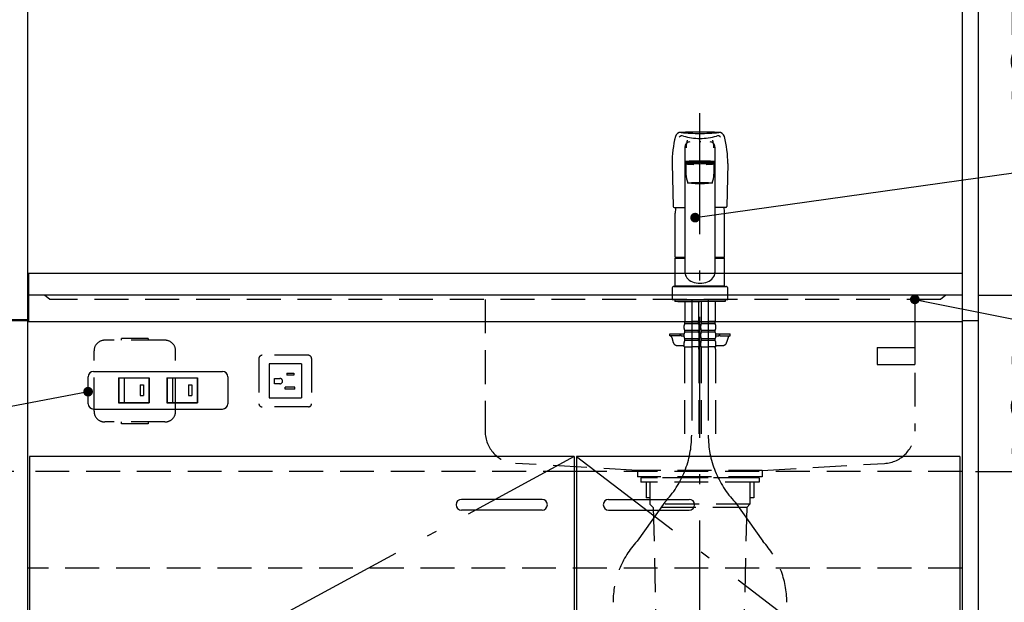
# Model space of a CAD drawing. Units: millimetres. Extents: x 210 to 6060, y -676 to 4222.
# Drawn here: x 1173 to 2090, y 1342 to 1884 of the extents above; entities that cross this region are included whole.
import ezdxf

# ---------------------------------------------------------------- set-up
doc = ezdxf.new("R2010")
doc.units = ezdxf.units.MM
doc.header["$LTSCALE"] = 3.75
for name, pattern in [('DASHDOT', [50.5, 30, -9, 2.5, -9]), ('HIDDEN', [12.6, 8.4, -4.2]), ('PHANTOM', [58, 30, -9, 2.5, -5, 2.5, -9])]:
    doc.linetypes.add(name, pattern=pattern)
for name, color, linetype, lineweight in [('1', 7, 'Continuous', 9), ('128', 7, 'Continuous', 9), ('7', 4, 'Continuous', 9)]:
    doc.layers.add(name, color=color, linetype=linetype, lineweight=lineweight)
for name, color, linetype, lineweight, true_color in [('19', 52, 'Continuous', 9, 0xc0c000), ('2', 136, 'Continuous', 9, 0x008080), ('31', 36, 'Continuous', 9, 0x804000), ('4', 56, 'Continuous', 9, 0x808000), ('5', 96, 'Continuous', 9, 0x008000), ('6', 16, 'Continuous', 9, 0x800000)]:
    doc.layers.add(name, color=color, linetype=linetype, lineweight=lineweight, true_color=true_color)
doc.styles.get("Standard").update_dxf_attribs({"font": 'txt', "bigfont": 'bigfont'})
doc.styles.add('ＭＳ ゴシック', font='txt')
doc.dimstyles.get("Standard").update_dxf_attribs({"dimtxt": 0.18, "dimasz": 0.18, "dimexe": 0.18, "dimexo": 0.0625, "dimgap": 0.09, "dimtad": 0, "dimtih": 1, "dimtoh": 1, "dimdec": 4, "dimzin": 0, "dimdsep": 46, "dimtxsty": 'Standard', "dimcen": 0.09, "dimadec": 0, "dimazin": 0, "dimtfac": 1, "dimtdec": 4, "dimtofl": 0, "dimtmove": 0, "dimatfit": 3, "dimfxl": 1, "dimtolj": 1, "dimtzin": 0, "dimarcsym": 0})

# ---------------------------------------------------------------- blocks, each defined once
blk = doc.blocks.new('_DOT')
at = {"color": 0}
blk.add_line((-0.5, 0), (-1, 0), dxfattribs=at)
at = {"color": 0, "const_width": 0.5}
blk.add_lwpolyline([(-0.25, 0, 1), (0.25, 0, 1)], format="xyb", close=True, dxfattribs=at)
blk = doc.blocks.new('Dim7')
at = {"layer": '1', "color": 7, "linetype": 'Continuous', "lineweight": 30}
for p, q in [((2065.24, 2659.5), (2300.24, 2659.5)), ((2285.24, 2659.5), (2285.24, 1627.5)), ((2065.24, 1627.5), (2300.24, 1627.5))]:
    blk.add_line(p, q, dxfattribs=at)
at = {"layer": '1', "color": 7, "linetype": 'Continuous', "lineweight": 30, "xscale": 9, "yscale": 9, "zscale": 9}
for p, rotation in [((2285.24, 2659.5), 89.99999999999959), ((2285.24, 1627.5), 269.9999999999995)]:
    blk.add_blockref('_DOT', p, dxfattribs=dict(at, rotation=rotation))
at = {"layer": '1', "color": 7, "linetype": 'Continuous', "lineweight": 9, "insert": (2285.24, 2143.5), "char_height": 52.5, "width": 887.5, "attachment_point": 8, "rotation": 90, "style": 'ＭＳ ゴシック'}
blk.add_mtext('1032', dxfattribs=at)
blk = doc.blocks.new('Dim9')
at = {"layer": '1', "color": 7, "linetype": 'Continuous', "lineweight": 30}
for p, q in [((2080.24, 2064.5), (2180.24, 2064.5)), ((2165.24, 1627.5), (2165.24, 2064.5)), ((2065.24, 1627.5), (2180.24, 1627.5))]:
    blk.add_line(p, q, dxfattribs=at)
at = {"layer": '1', "color": 7, "linetype": 'Continuous', "lineweight": 30, "xscale": 9, "yscale": 9, "zscale": 9}
for p, rotation in [((2165.24, 2064.5), 89.99999999999959), ((2165.24, 1627.5), 270.0000000000001)]:
    blk.add_blockref('_DOT', p, dxfattribs=dict(at, rotation=rotation))
at = {"layer": '1', "color": 7, "linetype": 'Continuous', "lineweight": 9, "insert": (2165.24, 1846), "char_height": 52.5, "width": 675, "attachment_point": 8, "rotation": 90, "style": 'ＭＳ ゴシック'}
blk.add_mtext('437', dxfattribs=at)
blk = doc.blocks.new('Dim14')
at = {"layer": '1', "color": 7, "linetype": 'Continuous', "lineweight": 30}
for p, q in [((2065.24, 1463.5), (2180.24, 1463.5)), ((2165.24, 942.5), (2165.24, 1463.5)), ((2065.24, 942.5), (2180.24, 942.5))]:
    blk.add_line(p, q, dxfattribs=at)
at = {"layer": '1', "color": 7, "linetype": 'Continuous', "lineweight": 30, "xscale": 9, "yscale": 9, "zscale": 9}
for p, rotation in [((2165.24, 1463.5), 89.99999999999959), ((2165.24, 942.5), 270.0000000000001)]:
    blk.add_blockref('_DOT', p, dxfattribs=dict(at, rotation=rotation))
at = {"layer": '1', "color": 7, "linetype": 'Continuous', "lineweight": 9, "insert": (2165.24, 1203), "char_height": 52.5, "width": 600, "attachment_point": 8, "rotation": 90, "style": 'ＭＳ ゴシック'}
blk.add_mtext('521', dxfattribs=at)
blk = doc.blocks.new('Dim15')
at = {"layer": '1', "color": 7, "linetype": 'Continuous', "lineweight": 30}
for p, q in [((2065.24, 1627.5), (2300.24, 1627.5)), ((2285.24, 1627.5), (2285.24, 777.5)), ((2080.24, 777.5), (2300.24, 777.5))]:
    blk.add_line(p, q, dxfattribs=at)
at = {"layer": '1', "color": 7, "linetype": 'Continuous', "lineweight": 30, "xscale": 9, "yscale": 9, "zscale": 9}
for p, rotation in [((2285.24, 1627.5), 89.99999999999959), ((2285.24, 777.5), 270.0000000000001)]:
    blk.add_blockref('_DOT', p, dxfattribs=dict(at, rotation=rotation))
at = {"layer": '1', "color": 7, "linetype": 'Continuous', "lineweight": 9, "insert": (2285.24, 1163.12), "char_height": 52.5, "width": 675, "attachment_point": 8, "rotation": 90, "style": 'ＭＳ ゴシック'}
blk.add_mtext('850', dxfattribs=at)
blk = doc.blocks.new('Dim16')
at = {"layer": '1', "color": 7, "linetype": 'Continuous', "lineweight": 30}
for p, q in [((2065.24, 1627.5), (2180.24, 1627.5)), ((2165.24, 1463.5), (2165.24, 1627.5)), ((2062.74, 1463.5), (2180.24, 1463.5))]:
    blk.add_line(p, q, dxfattribs=at)
at = {"layer": '1', "color": 7, "linetype": 'Continuous', "lineweight": 30, "xscale": 9, "yscale": 9, "zscale": 9}
for p, rotation in [((2165.24, 1627.5), 89.99999999999959), ((2165.24, 1463.5), 270.0000000000001)]:
    blk.add_blockref('_DOT', p, dxfattribs=dict(at, rotation=rotation))
at = {"layer": '1', "color": 7, "linetype": 'Continuous', "lineweight": 9, "insert": (2165.24, 1520), "char_height": 52.5, "width": 650, "attachment_point": 8, "rotation": 90, "style": 'ＭＳ ゴシック'}
blk.add_mtext('164', dxfattribs=at)
blk = doc.blocks.new('Dim42')
at = {"layer": '1', "color": 7, "linetype": 'Continuous', "lineweight": 30}
for p, q in [((1167.74, 1463.5), (1050.24, 1463.5)), ((1065.24, 942.5), (1065.24, 1463.5)), ((1167.74, 942.5), (1050.24, 942.5))]:
    blk.add_line(p, q, dxfattribs=at)
at = {"layer": '1', "color": 7, "linetype": 'Continuous', "lineweight": 30, "xscale": 9, "yscale": 9, "zscale": 9}
for p, rotation in [((1065.24, 1463.5), 89.99999999999959), ((1065.24, 942.5), 270.0000000000001)]:
    blk.add_blockref('_DOT', p, dxfattribs=dict(at, rotation=rotation))
at = {"layer": '1', "color": 7, "linetype": 'Continuous', "lineweight": 9, "insert": (1065.24, 1242.37), "char_height": 52.5, "width": 600, "attachment_point": 8, "rotation": 90, "style": 'ＭＳ ゴシック'}
blk.add_mtext('521', dxfattribs=at)
blk = doc.blocks.new('G29')
at = {"layer": '19', "color": 52, "linetype": 'Continuous', "lineweight": 30, "true_color": 0xc0c000}
for p, q in [((1971.24, 1578.79), (2006.24, 1578.79)), ((1971.24, 1578.79), (1971.24, 1562.79)), ((2006.24, 1578.79), (2006.24, 1562.79)), ((1971.24, 1562.79), (2006.24, 1562.79))]:
    blk.add_line(p, q, dxfattribs=at)

msp = doc.modelspace()

# ---------------------------------------------------------------- linework, layer by layer
at = {"layer": '1', "color": 7, "linetype": 'Continuous', "lineweight": 30}
for p, q in [((1180.244, 2678.5), (1180.244, 777.5)), ((2050.244, 2678.5), (2050.244, 777.5)), ((2065.244, 2677.5), (2065.244, 777.5)), ((1691.244, 1477.5), (1691.244, 927.5)), ((2048.244, 1477.5), (1691.244, 1477.5)), ((2048.244, 1477.5), (2048.244, 927.5))]:
    msp.add_line(p, q, dxfattribs=at)
at = {"layer": '1', "color": 7, "linetype": 'DASHDOT', "lineweight": 30}
msp.add_line((1691.244, 1477.5), (2048.244, 1205), dxfattribs=at)
at = {"layer": '1', "color": 7, "linetype": 'HIDDEN', "lineweight": 30}
msp.add_line((2050.244, 1463.5), (1691.744, 1463.5), dxfattribs=at)
at = {"layer": '1', "color": 7, "linetype": 'Continuous', "lineweight": 30}
msp.add_lwpolyline([(2006.244, 1623.5), (2345.822, 1555.86)], dxfattribs=at)
at = {"layer": '128', "color": 7, "linetype": 'DASHDOT', "lineweight": 30}
for p, q in [((1806.244, 737.255), (1806.244, 1797.559)), ((1798.544, 1623.5), (1798.544, 1497.239)), ((1813.944, 1623.5), (1813.944, 1497.239)), ((1773.529, 1434.973), (1747.679, 1398.5)), ((1838.96, 1434.973), (1864.809, 1398.5))]:
    msp.add_line(p, q, dxfattribs=at)
at = {"layer": '128', "color": 7, "linetype": 'Continuous', "lineweight": 30}
for p, q in [((1792.244, 1764.927), (1792.244, 1648.456)), ((1820.244, 1764.927), (1820.244, 1648.456)), ((1780.244, 1749.768), (1781.22, 1710.032)), ((1793.244, 1749.428), (1793.244, 1739.822)), ((1796.294, 1750.444), (1796.294, 1750.056)), ((1816.194, 1750.444), (1816.194, 1750.056)), ((1819.244, 1749.428), (1819.244, 1739.822)), ((1832.244, 1749.768), (1831.268, 1710.032)), ((1782.22, 1709.057), (1792.244, 1709.057)), ((1830.268, 1709.057), (1820.244, 1709.057)), ((1783.244, 1662.901), (1783.244, 1703.773)), ((1829.244, 1662.901), (1829.244, 1703.773)), ((1783.244, 1662.901), (1783.544, 1662.601)), ((1783.244, 1635.999), (1783.244, 1661.899)), ((1783.244, 1661.899), (1792.244, 1661.899)), ((1783.544, 1662.601), (1792.244, 1662.601)), ((1783.744, 1661.899), (1783.744, 1662.399)), ((1792.244, 1662.399), (1783.744, 1662.399)), ((1820.244, 1662.601), (1828.944, 1662.601)), ((1828.744, 1662.399), (1820.244, 1662.399)), ((1820.244, 1661.899), (1829.244, 1661.899)), ((1828.744, 1661.899), (1828.744, 1662.399)), ((1828.944, 1662.601), (1829.244, 1662.901)), ((1829.244, 1635.999), (1829.244, 1661.899)), ((1780.244, 1633.499), (1780.244, 1623.5)), ((1782.244, 1635.499), (1830.244, 1635.499)), ((1783.244, 1635.999), (1829.244, 1635.999)), ((1783.744, 1635.499), (1783.744, 1635.999)), ((1828.744, 1635.499), (1828.744, 1635.999)), ((1832.244, 1623.5), (1832.244, 1633.499)), ((1780.244, 1623.5), (1832.244, 1623.5)), ((1782.744, 1623.5), (1782.744, 1621.5)), ((1829.744, 1623.5), (1829.744, 1621.5)), ((1829.744, 1621.5), (1782.744, 1621.5)), ((1785.744, 1621.5), (1806.244, 1621.5)), ((1826.744, 1621.5), (1823.744, 1621.5)), ((1806.244, 1519), (1806.244, 1522.5)), ((1806.244, 1510.5), (1806.244, 1516))]:
    msp.add_line(p, q, dxfattribs=at)
at = {"layer": '128', "color": 7, "linetype": 'HIDDEN', "lineweight": 30}
for p, q in [((1792.044, 1621.5), (1792.044, 1603.2)), ((1805.044, 1621.5), (1805.044, 1603.2)), ((1807.444, 1621.5), (1807.444, 1603.2)), ((1820.444, 1621.5), (1820.444, 1603.2)), ((1807.498, 1612.9), (1807.498, 1603.9)), ((1820.39, 1612.9), (1820.39, 1603.9)), ((1791.544, 1596.35), (1791.544, 1599.15)), ((1792.344, 1602.9), (1792.044, 1603.2)), ((1792.144, 1602.9), (1798.544, 1602.9)), ((1792.144, 1600.9), (1792.144, 1602.9)), ((1804.944, 1602.4), (1792.144, 1602.4)), ((1804.944, 1600.9), (1792.144, 1600.9)), ((1792.644, 1602.9), (1798.544, 1602.9)), ((1804.444, 1602.9), (1798.544, 1602.9)), ((1804.944, 1602.9), (1798.544, 1602.9)), ((1804.744, 1602.9), (1805.044, 1603.2)), ((1804.944, 1600.9), (1804.944, 1602.9)), ((1805.544, 1596.35), (1805.544, 1599.15)), ((1806.944, 1596.35), (1806.944, 1599.15)), ((1807.744, 1602.9), (1807.444, 1603.2)), ((1807.544, 1600.9), (1807.544, 1602.9)), ((1807.544, 1602.9), (1813.944, 1602.9)), ((1820.344, 1602.4), (1807.544, 1602.4)), ((1820.344, 1600.9), (1807.544, 1600.9)), ((1808.044, 1602.9), (1813.944, 1602.9)), ((1820.344, 1602.9), (1813.944, 1602.9)), ((1819.844, 1602.9), (1813.944, 1602.9)), ((1820.144, 1602.9), (1820.444, 1603.2)), ((1820.344, 1600.9), (1820.344, 1602.9)), ((1820.944, 1596.35), (1820.944, 1599.15)), ((1778.244, 1589.5), (1778.244, 1591.5)), ((1778.244, 1591.5), (1791.548, 1591.5)), ((1787.744, 1589.5), (1778.244, 1589.5)), ((1780.131, 1588.035), (1781.41, 1583.429)), ((1787.744, 1589.5), (1787.744, 1591.5)), ((1789.744, 1589.5), (1791.544, 1589.5)), ((1791.544, 1588.55), (1791.544, 1591.35)), ((1804.944, 1594.6), (1792.144, 1594.6)), ((1792.144, 1593.1), (1792.144, 1594.6)), ((1804.944, 1593.1), (1792.144, 1593.1)), ((1804.944, 1586.8), (1792.144, 1586.8)), ((1792.144, 1585.3), (1792.144, 1586.8)), ((1804.944, 1593.1), (1804.944, 1594.6)), ((1804.944, 1585.3), (1804.944, 1586.8)), ((1805.544, 1588.55), (1805.544, 1591.35)), ((1806.944, 1588.55), (1806.944, 1591.35)), ((1820.344, 1594.6), (1807.544, 1594.6)), ((1807.544, 1593.1), (1807.544, 1594.6)), ((1820.344, 1593.1), (1807.544, 1593.1)), ((1820.344, 1586.8), (1807.544, 1586.8)), ((1807.544, 1585.3), (1807.544, 1586.8)), ((1820.344, 1593.1), (1820.344, 1594.6)), ((1820.344, 1585.3), (1820.344, 1586.8)), ((1820.94, 1591.5), (1834.244, 1591.5)), ((1820.944, 1588.55), (1820.944, 1591.35)), ((1820.944, 1589.5), (1822.744, 1589.5)), ((1824.744, 1589.5), (1824.744, 1591.5)), ((1824.744, 1589.5), (1834.244, 1589.5)), ((1832.357, 1588.035), (1831.078, 1583.429)), ((1834.244, 1589.5), (1834.244, 1591.5)), ((1785.264, 1580.5), (1791.544, 1580.5)), ((1791.544, 1579.5), (1791.544, 1583.55)), ((1791.544, 1579.5), (1798.544, 1579.5)), ((1791.844, 1577.069), (1791.844, 1497.239)), ((1804.944, 1585.3), (1792.144, 1585.3)), ((1805.544, 1579.5), (1798.544, 1579.5)), ((1805.244, 1577.069), (1805.244, 1497.239)), ((1805.544, 1579.5), (1805.544, 1583.55)), ((1806.944, 1579.5), (1806.944, 1583.55)), ((1806.944, 1579.5), (1813.944, 1579.5)), ((1807.244, 1577.069), (1807.244, 1497.239)), ((1820.344, 1585.3), (1807.544, 1585.3)), ((1820.944, 1579.5), (1813.944, 1579.5)), ((1820.644, 1577.069), (1820.644, 1497.239)), ((1820.944, 1579.5), (1820.944, 1583.55)), ((1820.944, 1580.5), (1827.224, 1580.5))]:
    msp.add_line(p, q, dxfattribs=at)
at = {"layer": '128', "color": 7, "linetype": 'Continuous', "lineweight": 30}
for centre, radius, start, end in [((1788.28, 1773.79), 5, 83.854758, 166.051964), ((1806.244, 895.533), 883.441, 90, 91.171772), ((1806.244, 1940.636), 162.81, 263.854758, 270), ((1806.244, 895.533), 883.441, 88.828228, 90), ((1806.244, 1940.636), 162.81, 270, 276.145242), ((1824.208, 1773.79), 5, 13.948036, 96.145242), ((1888.315, 1748.945), 108.074, 166.051964, 179.563738), ((1789.692, 1771.56), 4, 73.668285, 132.913908), ((1806.244, 1828.047), 54.862, 253.668285, 270), ((1806.244, 1828.047), 54.862, 270, 286.331715), ((1822.796, 1771.56), 4, 47.086092, 106.331715), ((1724.174, 1748.945), 108.074, 0.436262, 13.948036), ((1813.244, 1739.838), 20, 179.953576, 204.233909), ((1799.244, 1739.838), 20, 335.766091, 0.046424), ((1782.22, 1710.057), 1, 181.407077, 270), ((1806.244, 1703.773), 23, 166.701748, 180), ((1806.244, 1703.773), 23, 0, 13.298252), ((1830.268, 1710.057), 1, 270, 358.592923)]:
    msp.add_arc(centre, radius, start, end, dxfattribs=at)
at = {"layer": '128', "color": 7, "linetype": 'PHANTOM', "lineweight": 30}
for centre, start, end in [((1782.244, 1633.499), 90, 180), ((1830.244, 1633.499), 0, 90)]:
    msp.add_arc(centre, 2, start, end, dxfattribs=at)
at = {"layer": '128', "color": 7, "linetype": 'HIDDEN', "lineweight": 30}
for centre, radius, start, end in [((1794.396, 1599.15), 2.852, 142.150711, 180), ((1794.396, 1596.35), 2.852, 180, 217.849289), ((1802.692, 1599.15), 2.852, 360, 37.849289), ((1802.692, 1596.35), 2.852, 322.150711, 0), ((1809.796, 1599.15), 2.852, 142.150711, 180), ((1809.796, 1596.35), 2.852, 180, 217.849289), ((1818.092, 1599.15), 2.852, 360, 37.849289), ((1818.092, 1596.35), 2.852, 322.150711, 0), ((1778.204, 1587.5), 2, 15.524, 90), ((1789.744, 1591.5), 2, 180, 270), ((1794.396, 1591.35), 2.852, 142.150711, 180), ((1794.396, 1588.55), 2.852, 180, 217.849289), ((1802.692, 1591.35), 2.852, 360, 37.849289), ((1802.692, 1588.55), 2.852, 322.150711, 0), ((1809.796, 1591.35), 2.852, 142.150711, 180), ((1809.796, 1588.55), 2.852, 180, 217.849289), ((1818.092, 1591.35), 2.852, 360, 37.849289), ((1818.092, 1588.55), 2.852, 322.150711, 0), ((1822.744, 1591.5), 2, 270, 0), ((1834.284, 1587.5), 2, 90, 164.476), ((1785.264, 1584.5), 4, 195.524, 270), ((1794.396, 1583.55), 2.852, 142.150711, 180), ((1801.844, 1577.069), 10, 165.930132, 180), ((1802.692, 1583.55), 2.852, 0, 37.849289), ((1795.244, 1577.069), 10, 0, 14.069868), ((1809.796, 1583.55), 2.852, 142.150711, 180), ((1817.244, 1577.069), 10, 165.930132, 180), ((1818.092, 1583.55), 2.852, 0, 37.849289), ((1810.644, 1577.069), 10, 0, 14.069868), ((1827.224, 1584.5), 4, 270, 344.476), ((1808.689, 1341.784), 83.3, 137.089004, 180), ((1803.8, 1341.784), 83.3, 0, 42.910996)]:
    msp.add_arc(centre, radius, start, end, dxfattribs=at)
at = {"layer": '128', "color": 7, "linetype": 'DASHDOT', "lineweight": 30}
for centre, start, end in [((1708.544, 1497.239), 316.223994, 0), ((1903.944, 1497.239), 180, 223.776006)]:
    msp.add_arc(centre, 90, start, end, dxfattribs=at)
at = {"layer": '128', "color": 7, "linetype": 'Continuous', "lineweight": 30}
for centre, major_axis, ratio, start_param, end_param in [((1796.744, 1764.927), (0, -5.035), 0.893807, 3.1415926, 4.712389), ((1796.303, 1762.666), (0, -11.824), 0.2580485, -2.4391512, -1.7193158), ((1806.244, 1769.42), (-14, 0), 0.0526798, -1.5707963, -1.5180877), ((1806.244, 1769.42), (14, 0), 0.0526798, 1.5180877, 1.5707963), ((1815.744, 1764.927), (0, -5.035), 0.893807, 1.5707963, 3.1415927), ((1816.185, 1762.666), (0, -11.824), 0.2580485, 1.7193158, 2.4391512), ((1806.244, 1751.447), (-14, 0), 0.0524034, 3.1415927, 6.2831853), ((1806.244, 1750.448), (-14, 0), 0.0524034, 3.1415927, 6.2831853), ((1806.244, 1750.448), (-14, 0), 0.0524034, 0, 1.5060199), ((1806.244, 1750.444), (-9.95, 0), 0.0523436, 3.1415927, 6.2831853), ((1806.244, 1750.448), (-14, 0), 0.0524034, 1.6355728, 3.1415927), ((1806.244, 1749.637), (-12.8, 0), 0.0520074, 2.0280938, 7.3966841), ((1806.244, 1749.428), (-13, 0), 0.0527498, 3.1415927, 6.2831853), ((1806.244, 1648.456), (-14, 0), 0.7116992, 0, 3.1415927)]:
    msp.add_ellipse(centre, major_axis=major_axis, ratio=ratio, start_param=start_param, end_param=end_param, dxfattribs=at)
msp.add_ellipse((1806.244, 1731.657), major_axis=(-11.25, 0), ratio=0.0523715, dxfattribs=at)
at = {"layer": '2', "color": 136, "linetype": 'Continuous', "lineweight": 30, "true_color": 0x008080}
for p, q in [((1181.244, 1647.5), (1181.244, 1602.5)), ((1180.244, 1604.5), (1165.244, 1604.5)), ((1180.244, 1603.5), (1165.244, 1603.5)), ((2065.244, 1603.5), (2050.244, 1603.5))]:
    msp.add_line(p, q, dxfattribs=at)
at = {"layer": '2', "color": 136, "linetype": 'HIDDEN', "lineweight": 30, "true_color": 0x008080}
for p, q in [((1201.244, 1623.5), (1196.244, 1627.5)), ((1751.244, 1457.5), (1751.244, 1453.5)), ((1861.244, 1457.5), (1751.244, 1457.5)), ((1861.244, 1457.5), (1861.244, 1453.5)), ((1861.244, 1453.5), (1751.244, 1453.5)), ((1756.144, 1453.5), (1756.144, 1439)), ((1759.744, 1453.5), (1759.744, 1433)), ((1852.744, 1453.5), (1852.744, 1433)), ((1856.344, 1453.5), (1856.344, 1439)), ((1759.744, 1439), (1756.144, 1439)), ((1856.344, 1439), (1852.744, 1439)), ((1759.744, 1433), (1762.744, 1430)), ((1852.744, 1433), (1759.744, 1433)), ((1762.744, 1430), (1766.128, 1287.381)), ((1849.744, 1430), (1762.744, 1430)), ((1849.744, 1430), (1846.36, 1287.381)), ((1852.744, 1433), (1849.744, 1430))]:
    msp.add_line(p, q, dxfattribs=at)
at = {"layer": '31', "color": 36, "linetype": 'HIDDEN', "lineweight": 30, "true_color": 0x804000}
for p, q in [((1395.744, 1568.5), (1395.744, 1526.5)), ((1441.744, 1571.5), (1398.744, 1571.5)), ((1444.744, 1568.5), (1444.744, 1526.5)), ((1405.244, 1563.5), (1405.244, 1531.5)), ((1435.244, 1563.5), (1405.244, 1563.5)), ((1435.244, 1563.5), (1435.244, 1531.5)), ((1410.244, 1545), (1410.244, 1550)), ((1410.244, 1550), (1415.244, 1550)), ((1421.744, 1555), (1428.244, 1555)), ((1421.744, 1555), (1421.744, 1553)), ((1428.244, 1553), (1421.744, 1553)), ((1428.244, 1555), (1428.244, 1553)), ((1415.244, 1545), (1410.244, 1545)), ((1429.244, 1542), (1420.244, 1542)), ((1420.244, 1540), (1420.244, 1542)), ((1429.244, 1540), (1420.244, 1540)), ((1429.244, 1540), (1429.244, 1542)), ((1435.244, 1531.5), (1405.244, 1531.5)), ((1441.744, 1523.5), (1398.744, 1523.5))]:
    msp.add_line(p, q, dxfattribs=at)
for centre, radius, start, end in [((1398.744, 1568.5), 3, 90, 180), ((1441.744, 1568.5), 3, 0, 90), ((1415.244, 1547.5), 2.5, 270, 90), ((1398.744, 1526.5), 3, 180, 270), ((1441.744, 1526.5), 3, 270, 0)]:
    msp.add_arc(centre, radius, start, end, dxfattribs=at)
at = {"layer": '4', "color": 56, "linetype": 'HIDDEN', "lineweight": 30, "true_color": 0x808000}
for p, q in [((1308.244, 1585.5), (1252.244, 1585.5)), ((1292.744, 1587.25), (1267.744, 1587.25)), ((1267.744, 1585.5), (1267.744, 1587.25)), ((1292.744, 1587.25), (1292.744, 1585.5)), ((1242.244, 1519.5), (1242.244, 1575.5)), ((1318.244, 1519.5), (1318.244, 1575.5)), ((1308.244, 1509.5), (1252.244, 1509.5)), ((1267.744, 1507.75), (1267.744, 1509.5)), ((1292.744, 1507.75), (1267.744, 1507.75)), ((1292.744, 1509.5), (1292.744, 1507.75))]:
    msp.add_line(p, q, dxfattribs=at)
for centre, start, end in [((1252.244, 1575.5), 90, 180), ((1308.244, 1575.5), 0, 90), ((1252.244, 1519.5), 180, 270), ((1308.244, 1519.5), 270, 0)]:
    msp.add_arc(centre, 10, start, end, dxfattribs=at)
at = {"layer": '5', "color": 96, "linetype": 'Continuous', "lineweight": 30, "true_color": 0x008000}
for p, q in [((1182.244, 1477.5), (1182.244, 927.5)), ((1689.244, 1477.5), (1182.244, 1477.5)), ((1689.244, 1477.5), (1689.244, 927.5)), ((1659.244, 1437.5), (1584.244, 1437.5)), ((1659.244, 1427.5), (1584.244, 1427.5))]:
    msp.add_line(p, q, dxfattribs=at)
at = {"layer": '5', "color": 96, "linetype": 'DASHDOT', "lineweight": 30, "true_color": 0x008000}
msp.add_line((1689.244, 1477.5), (1182.244, 1202.5), dxfattribs=at)
at = {"layer": '5', "color": 96, "linetype": 'HIDDEN', "lineweight": 30, "true_color": 0x008000}
for p, q in [((1691.744, 1463.5), (1180.244, 1463.5)), ((2050.244, 1373.5), (1180.244, 1373.5))]:
    msp.add_line(p, q, dxfattribs=at)
at = {"layer": '5', "color": 96, "linetype": 'Continuous', "lineweight": 30, "true_color": 0x008000}
msp.add_lwpolyline([(1801.751, 1699.51), (2345.535, 1775.83)], dxfattribs=at)
for centre, start, end in [((1584.244, 1432.5), 90, 270), ((1659.244, 1432.5), 270, 90)]:
    msp.add_arc(centre, 5, start, end, dxfattribs=at)
at = {"layer": '6', "color": 16, "linetype": 'Continuous', "lineweight": 30, "true_color": 0x800000}
for p, q in [((1639.804, 1647.5), (1181.244, 1647.5)), ((1829.244, 1647.5), (1639.804, 1647.5)), ((2050.244, 1647.5), (1829.244, 1647.5)), ((2050.244, 1647.5), (2050.244, 1602.5)), ((1784.406, 1627.5), (1181.244, 1627.5)), ((2050.244, 1627.5), (1784.406, 1627.5)), ((2050.244, 1602.5), (1181.244, 1602.5))]:
    msp.add_line(p, q, dxfattribs=at)
at = {"layer": '6', "color": 16, "linetype": 'HIDDEN', "lineweight": 30, "true_color": 0x800000}
for p, q in [((2030.244, 1623.5), (1201.244, 1623.5)), ((1606.244, 1623.5), (1606.244, 1500.857)), ((2006.244, 1623.5), (2006.244, 1602.5)), ((2035.244, 1627.5), (2030.244, 1623.5)), ((2006.244, 1602.5), (2006.244, 1500.857)), ((1748.244, 1464.5), (1634.557, 1470.905)), ((1864.244, 1464.5), (1977.932, 1470.905)), ((1864.244, 1464.5), (1748.244, 1464.5)), ((1748.244, 1464.5), (1748.244, 1458.5)), ((1864.244, 1458.5), (1748.244, 1458.5)), ((1762.244, 1457.5), (1748.244, 1458.5)), ((1850.244, 1457.5), (1762.244, 1457.5)), ((1864.244, 1458.5), (1850.244, 1457.5)), ((1864.244, 1464.5), (1864.244, 1458.5))]:
    msp.add_line(p, q, dxfattribs=at)
for centre, start, end in [((1636.244, 1500.857), 180, 266.775477), ((1976.244, 1500.857), 273.224523, 0)]:
    msp.add_arc(centre, 30, start, end, dxfattribs=at)
at = {"layer": '7', "color": 4, "linetype": 'Continuous', "lineweight": 30}
for p, q in [((1236.744, 1526.5), (1236.744, 1551.5)), ((1241.744, 1556.5), (1361.744, 1556.5)), ((1264.994, 1550.6), (1293.494, 1550.6)), ((1264.994, 1550.6), (1264.994, 1527.4)), ((1293.244, 1550.35), (1265.244, 1550.35)), ((1265.244, 1550.35), (1265.244, 1527.65)), ((1270.244, 1550.35), (1270.244, 1527.65)), ((1293.244, 1550.35), (1293.244, 1527.65)), ((1293.494, 1550.6), (1293.494, 1527.4)), ((1309.994, 1550.6), (1338.494, 1550.6)), ((1309.994, 1550.6), (1309.994, 1527.4)), ((1310.244, 1550.35), (1310.244, 1527.65)), ((1338.244, 1550.35), (1310.244, 1550.35)), ((1315.244, 1550.35), (1315.244, 1527.65)), ((1338.244, 1550.35), (1338.244, 1527.65)), ((1338.494, 1550.6), (1338.494, 1527.4)), ((1366.744, 1551.5), (1366.744, 1526.5)), ((1285.244, 1544), (1288.244, 1544)), ((1285.244, 1544), (1285.244, 1534)), ((1288.244, 1544), (1288.244, 1534)), ((1330.244, 1544), (1333.244, 1544)), ((1330.244, 1544), (1330.244, 1534)), ((1333.244, 1544), (1333.244, 1534)), ((1285.244, 1534), (1288.244, 1534)), ((1330.244, 1534), (1333.244, 1534)), ((1241.744, 1521.5), (1361.744, 1521.5)), ((1264.994, 1527.4), (1293.494, 1527.4)), ((1265.244, 1527.65), (1293.244, 1527.65)), ((1309.994, 1527.4), (1338.494, 1527.4)), ((1310.244, 1527.65), (1338.244, 1527.65)), ((1721.244, 1437.5), (1796.244, 1437.5)), ((1721.244, 1427.5), (1796.244, 1427.5))]:
    msp.add_line(p, q, dxfattribs=at)
msp.add_lwpolyline([(1236.744, 1537.63), (754.712, 1445.625)], dxfattribs=at)
for centre, start, end in [((1241.744, 1551.5), 90, 180), ((1361.744, 1551.5), 0, 90), ((1241.744, 1526.5), 180, 270), ((1361.744, 1526.5), 270, 0), ((1721.244, 1432.5), 90, 270), ((1796.244, 1432.5), 270, 90)]:
    msp.add_arc(centre, 5, start, end, dxfattribs=at)

# ---------------------------------------------------------------- block references
msp.add_blockref('G29', (0, 0))
at = {"layer": '1', "color": 7, "linetype": 'Continuous', "lineweight": 30, "xscale": 9, "yscale": 9, "zscale": 9, "rotation": 168.7348648425068}
msp.add_blockref('_DOT', (2006.244, 1623.5), dxfattribs=at)
at = {"layer": '5', "color": 96, "linetype": 'Continuous', "lineweight": 30, "true_color": 0x008000, "xscale": 9, "yscale": 9, "zscale": 9, "rotation": 187.9893187257973}
msp.add_blockref('_DOT', (1801.751, 1699.51), dxfattribs=at)
at = {"layer": '7', "color": 4, "linetype": 'Continuous', "lineweight": 30, "xscale": 9, "yscale": 9, "zscale": 9, "rotation": 10.80604588491876}
msp.add_blockref('_DOT', (1236.744, 1537.63), dxfattribs=at)

# ---------------------------------------------------------------- dimensions: what is measured, and where the dimension line sits
at = {"layer": '1', "color": 7, "linetype": 'Continuous', "lineweight": 30}
for base, p1, p2, picture, middle in [((2285.244, 1627.5), (2050.244, 2659.5), (2050.244, 1627.5), 'Dim7', (2285.244, 2143.5)), ((2285.244, 777.5), (2050.244, 1627.5), (2065.244, 777.5), 'Dim15', (2285.244, 1163.125))]:
    dim = msp.add_linear_dim(base=base, p1=p1, p2=p2, angle=270, dimstyle='Standard', override={"dimscale": 1, "dimtxt": 52.5, "dimasz": 9, "dimexe": 15, "dimexo": 15, "dimgap": 0, "dimtad": 1, "dimtih": 0, "dimtoh": 0, "dimdec": 2, "dimzin": 8, "dimtxsty": 'ＭＳ ゴシック', "dimblk1": 'DOT', "dimblk2": 'DOT', "dimsah": 1, "dimse1": 0, "dimse2": 0, "dimtix": 0, "dimtofl": 1, "dimtmove": 1, "dimatfit": 2, "dimtzin": 8}, dxfattribs=at)
    dim.commit()
    dim.dimension.update_dxf_attribs({"geometry": picture, "text_midpoint": middle, "dimtype": 160, "text_rotation": 90})
for base, p1, p2, picture, middle in [((2165.244, 2064.5), (2050.244, 1627.5), (2065.244, 2064.5), 'Dim9', (2165.244, 1846)), ((2165.244, 1627.5), (2047.744, 1463.5), (2050.244, 1627.5), 'Dim16', (2165.244, 1520)), ((1065.244, 1463.5), (1182.744, 942.5), (1182.744, 1463.5), 'Dim42', (1065.244, 1242.375)), ((2165.244, 1463.5), (2050.244, 942.5), (2050.244, 1463.5), 'Dim14', (2165.244, 1203))]:
    dim = msp.add_linear_dim(base=base, p1=p1, p2=p2, angle=90, dimstyle='Standard', override={"dimscale": 1, "dimtxt": 52.5, "dimasz": 9, "dimexe": 15, "dimexo": 15, "dimgap": 0, "dimtad": 1, "dimtih": 0, "dimtoh": 0, "dimdec": 2, "dimzin": 8, "dimtxsty": 'ＭＳ ゴシック', "dimblk1": 'DOT', "dimblk2": 'DOT', "dimsah": 1, "dimse1": 0, "dimse2": 0, "dimtix": 0, "dimtofl": 1, "dimtmove": 1, "dimatfit": 2, "dimtzin": 8}, dxfattribs=at)
    dim.commit()
    dim.dimension.update_dxf_attribs({"geometry": picture, "text_midpoint": middle, "dimtype": 160})

doc.saveas('drawing.dxf')
